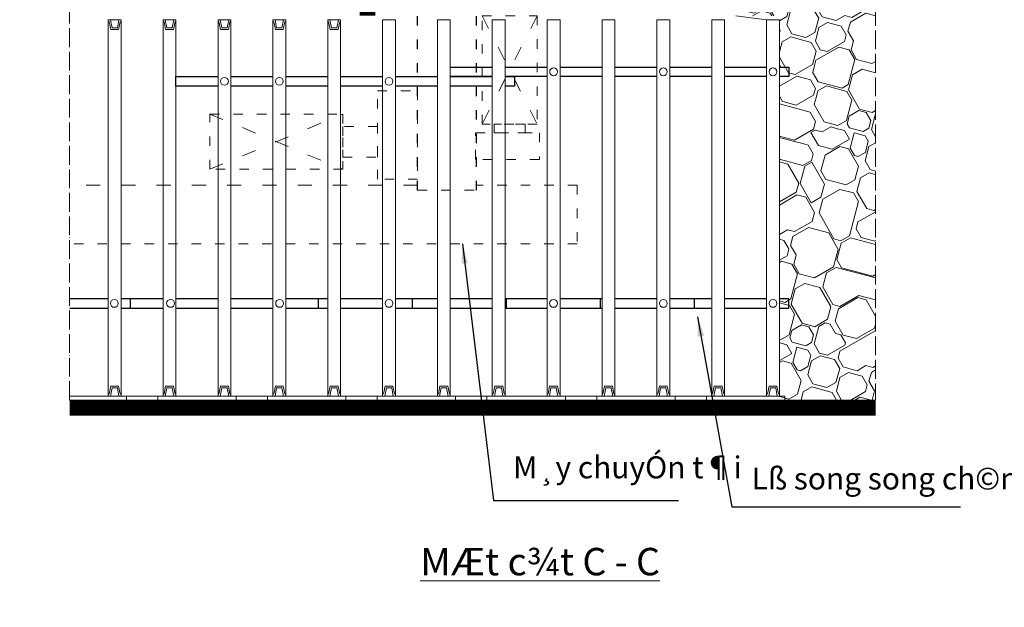
# Model space of a CAD drawing. Units: millimetres. Extents: x -6342 to 1215705, y 5545 to 200506.
# Drawn here: x 63773 to 76336, y 48399 to 55892 of the extents above; entities that cross this region are included whole.
import ezdxf

# ---------------------------------------------------------------- set-up
doc = ezdxf.new("R2010")
doc.units = ezdxf.units.MM
doc.header["$LTSCALE"] = 10
doc.linetypes.add('ACAD_ISO03W100', pattern=[30, 12, -18])
doc.linetypes.add('ACAD_ISO04W100', pattern=[30, 24, -3, 0, -3])
for name, color, linetype, lineweight in [('BIEN', 120, 'ACAD_ISO04W100', 15), ('COT', 20, 'Continuous', 15), ('D', 30, 'Continuous', 9), ('GO', 50, 'Continuous', 15), ('KICHTHUOC', 132, 'Continuous', 5), ('MANG', 8, 'Continuous', 15)]:
    doc.layers.add(name, color=color, linetype=linetype, lineweight=lineweight)
doc.styles.add('Kich thuoc ghi chu', font='arial_0.ttf', dxfattribs={"height": 280})
doc.styles.get("Standard").update_dxf_attribs({"font": 'arial_0.ttf'})
doc.styles.add('T10', font='Vnarial_0.ttf')
doc.dimstyles.new('ISO-25', dxfattribs={"dimtxt": 2.5, "dimasz": 250, "dimexe": 1.25, "dimexo": 0.625, "dimtad": 1, "dimtxsty": 'Standard', "dimcen": 2.5, "dimadec": 0, "dimazin": 0, "dimtfac": 1, "dimtmove": 0, "dimatfit": 3, "dimfxl": 1, "dimarcsym": 0})

msp = doc.modelspace()

# ---------------------------------------------------------------- hatches: boundary and pattern name
at = {"layer": 'D'}
h = msp.add_hatch(dxfattribs=at)
h.set_pattern_fill('OPDA-05', color=256, scale=2000, angle=30, style=0)
h.set_pattern_definition([(210, (-185088.7, 308866), (1000, -1732.051), [96.29, -1903.71]), (165, (-185024, 308848.6), (-1732.0513, -1000.0003), [67.002, -2761.426]), (300, (-185024, 308848.6), (1732.051, 1000), [135.756, -1864.244]), (345, (-184956.1, 308731), (1732.0513, 1000.0003), [68.918, -2759.51]), (75, (-185502, 308359.6), (-1000.0003, 1732.0513), [202.89, -2625.536]), (345, (-185449.4, 308555.6), (1732.0513, 1000.0003), [143.174, -2685.254]), (120, (-185271, 308449), (-1732.051, -1000), [80.364, -1919.636]), (75, (-185308.7, 308307.8), (-1000.0003, 1732.0513), [146.064, -2682.364]), (345, (-185511.5, 308620.1), (1732.0513, 1000.0003), [180.904, -2647.524]), (300, (-185542, 308672.9), (1732.051, 1000), [60.928, -1939.072]), (30, (-185336.7, 308573.3), (-1000, 1732.051), [84.214, -1915.786]), (75, (-185231.1, 308597.6), (-1000.0003, 1732.0513), [227.908, -2600.52]), (165, (-184690.7, 308664.6), (-1732.0513, -1000.0003), [175.104, -2653.324]), (300, (-184961.5, 308886), (1732.051, 1000), [203.244, -1796.756]), (165, (-184566.2, 309158.9), (-1732.0513, -1000.0003), [111.216, -2717.212]), (300, (-184566.2, 309158.9), (1732.051, 1000), [279.454, -1720.546]), (210, (-185393.6, 308840.2), (1000, -1732.051), [141.422, -1858.578]), (255, (-185516, 308769.5), (1000.0003, -1732.0513), [100, -2728.428]), (165, (-185297, 308814.3), (-1732.0513, -1000.0003), [100, -2728.428]), (300, (-185297, 308814.3), (1732.051, 1000), [118.136, -1881.864]), (75, (-185263.8, 308615.4), (-1000.0003, 1732.0513), [100, -2728.428]), (210, (-184673.6, 309187.6), (1000, -1732.051), [282.842, -1717.158]), (255, (-184918.6, 309046.2), (1000.0003, -1732.0513), [165.894, -2662.532]), (30, (-184072.4, 307770.8), (-1000, 1732.051), [140.416, -1859.584]), (345, (-183950.8, 307841), (1732.0513, 1000.0003), [488.168, -2340.26]), (165, (-183375.3, 307407.3), (-1732.0513, -1000.0003), [294.168, -2534.26]), (210, (-183659.5, 307483.4), (1000, -1732.051), [279.01, -1720.99]), (165, (-183482, 307729.5), (-1732.0513, -1000.0003), [413.696, -2414.732]), (120, (-183881.6, 307836.6), (-1732.051, -1000), [122.052, -1877.948]), (255, (-183887.3, 308148.7), (1000.0003, -1732.0513), [213.696, -2614.732]), (300, (-186140.2, 307909.5), (1732.051, 1000), [282.842, -1717.158]), (345, (-183479.3, 307714.7), (1732.0513, 1000.0003), [90, -2738.428]), (345, (-183392.4, 307691.4), (1732.0513, 1000.0003), [90, -2738.428]), (300, (-183305.4, 307668), (1732.051, 1000), [127.28, -1872.72]), (255, (-183241.8, 307557.9), (1000.0003, -1732.0513), [90, -2738.428]), (210, (-183265, 307471), (1000, -1732.051), [127.28, -1872.72]), (210, (-184837.3, 308580), (1000, -1732.051), [256.516, -1743.484]), (75, (-184837.3, 308580), (-1000.0003, 1732.0513), [30.178, -2798.248]), (300, (-184889.6, 308713.2), (1732.051, 1000), [120.082, -1879.918]), (345, (-185447.6, 308265.6), (1732.0513, 1000.0003), [46.438, -2781.99]), (210, (-185308.7, 308307.8), (1000, -1732.051), [108.586, -1891.414]), (300, (-185502, 308359.6), (1732.051, 1000), [108.586, -1891.414]), (300, (-185231.1, 308597.6), (1732.051, 1000), [136.434, -1863.566]), (345, (-185162.9, 308479.5), (1732.0513, 1000.0003), [107.054, -2721.374]), (255, (-184426.5, 308916.8), (1000.0003, -1732.0513), [122.006, -2706.422]), (30, (-184690.7, 308664.6), (-1000, 1732.051), [268.7, -1731.3]), (210, (-185149.8, 308447), (1000, -1732.051), [131.522, -1868.478]), (165, (-184970.1, 308398.9), (-1732.0513, -1000.0003), [186, -2642.428]), (255, (-185263.7, 308381.2), (1000.0003, -1732.0513), [186, -2642.428]), (300, (-185311.8, 308201.6), (1732.051, 1000), [131.522, -1868.478]), (165, (-185066.4, 308039.5), (-1732.0513, -1000.0003), [186, -2642.428]), (30, (-185066.4, 308039.5), (-1000, 1732.051), [131.522, -1868.478]), (75, (-184952.5, 308105.3), (-1000.0003, 1732.0513), [186, -2642.428]), (120, (-184904.4, 308285), (-1732.051, -1000), [131.522, -1868.478]), (165, (-184221.5, 307084.8), (-1732.0513, -1000.0003), [166.78, -2661.646]), (210, (-184058.3, 307179), (1000, -1732.051), [188.4, -1811.6]), (255, (-184015.2, 307340), (1000.0003, -1732.0513), [166.78, -2661.646]), (120, (-184015.2, 307340), (-1732.051, -1000), [282.842, -1717.158]), (75, (-184120.1, 307593.1), (-1000.0003, 1732.0513), [184, -2644.428]), (300, (-184120, 307593), (1732.051, 1000), [260.216, -1739.784]), (165, (-183901.1, 307343.9), (-1732.0513, -1000.0003), [92, -2736.428]), (210, (-184568.7, 308320.4), (1000, -1732.051), [130.108, -1869.892]), (345, (-184568.7, 308320.4), (1732.0513, 1000.0003), [92, -2736.428]), (30, (-184479.8, 308296.6), (-1000, 1732.051), [260.216, -1739.784]), (75, (-184254.5, 308426.7), (-1000.0003, 1732.0513), [118.152, -2710.274]), (120, (-184224, 308540.9), (-1732.051, -1000), [223.23, -1776.77]), (165, (-184335.5, 308734.2), (-1732.0513, -1000.0003), [118.152, -2710.274]), (210, (-184449.6, 308764.8), (1000, -1732.051), [520.43, -1479.57]), (255, (-184900.4, 308504.5), (1000.0003, -1732.0513), [92, -2736.428]), (300, (-184924.2, 308415.7), (1732.051, 1000), [130.108, -1869.892]), (345, (-184859.1, 308303), (1732.0513, 1000.0003), [184, -2644.428]), (300, (-184491.2, 307881.7), (1732.051, 1000), [141.422, -1858.578]), (165, (-184605.9, 307394.8), (-1732.0513, -1000.0003), [315.258, -2513.17]), (210, (-184529, 307439.2), (1000, -1732.051), [88.788, -1911.212]), (255, (-184443.1, 307759.6), (1000.0003, -1732.0513), [331.722, -2496.704]), (120, (-184443.1, 307759.6), (-1732.051, -1000), [141.422, -1858.578]), (165, (-184513.8, 307882.1), (-1732.0513, -1000.0003), [139.17, -2689.258]), (210.00014, (-184648.2, 307918.1), (1000.004, -1732.048), [337.814, -1662.186]), (255, (-184900.5, 308168.5), (1000.0003, -1732.0513), [180, -2648.428]), (300, (-184947, 307994.6), (1732.051, 1000), [127.28, -1872.72]), (345, (-184883.4, 307884.4), (1732.0513, 1000.0003), [90, -2738.428]), (30, (-184796.5, 307861.1), (-1000, 1732.051), [254.558, -1745.442]), (75, (-184576, 307988.4), (-1000.0003, 1732.0513), [90, -2738.428]), (120, (-184552.7, 308075.3), (-1732.051, -1000), [127.28, -1872.72]), (165, (-184616.4, 308185.6), (-1732.0513, -1000.0003), [180, -2648.428]), (210, (-184790.2, 308232.2), (1000, -1732.051), [127.28, -1872.72]), (255, (-185831.9, 307901), (1000.0003, -1732.0513), [171.572, -2656.854]), (300, (-185993.4, 308180.7), (1732.051, 1000), [323.044, -1676.956]), (120, (-185395.3, 308130.6), (-1732.051, -1000), [254.558, -1745.442]), (165, (-185522.5, 308351.1), (-1732.0513, -1000.0003), [115.584, -2712.842]), (210, (-185634.2, 308381), (1000, -1732.051), [218.376, -1781.624]), (255, (-185823.3, 308271.8), (1000.0003, -1732.0513), [205.584, -2622.842]), (300, (-185876.5, 308073.2), (1732.051, 1000), [127.28, -1872.72]), (345, (-185812.9, 307963), (1732.0513, 1000.0003), [270, -2558.428]), (30, (-185552, 307893.1), (-1000, 1732.051), [127.28, -1872.72]), (75, (-185441.8, 307956.8), (-1000.0003, 1732.0513), [180, -2648.428]), (345, (-185183.8, 307547), (1732.0513, 1000.0003), [180, -2648.428]), (30, (-185404.2, 307419.7), (-1000, 1732.051), [254.558, -1745.442]), (75, (-185427.5, 307332.8), (-1000.0003, 1732.0513), [90, -2738.428]), (120, (-185363.9, 307222.6), (-1732.051, -1000), [127.28, -1872.72]), (165, (-185190, 307176), (-1732.0513, -1000.0003), [180, -2648.428]), (210, (-184969.5, 307303.3), (1000, -1732.051), [254.558, -1745.442]), (255, (-184946.2, 307390.2), (1000.0003, -1732.0513), [90, -2738.428]), (300, (-185009.9, 307500.4), (1732.051, 1000), [127.28, -1872.72]), (210, (-185260, 308047.8), (1000, -1732.051), [127.28, -1872.72]), (165, (-184999.3, 307978), (-1732.0513, -1000.0003), [270, -2558.428]), (120, (-184935.6, 307867.7), (-1732.051, -1000), [127.28, -1872.72]), (75, (-184982.2, 307693.8), (-1000.0003, 1732.0513), [180, -2648.428]), (30, (-185202.7, 307566.6), (-1000, 1732.051), [254.558, -1745.442]), (345, (-185289.6, 307589.9), (1732.0513, 1000.0003), [90, -2738.428]), (300, (-185416.9, 307810.3), (1732.051, 1000), [254.558, -1745.442]), (255, (-185370.3, 307984.2), (1000.0003, -1732.0513), [180, -2648.428]), (210, (-185496.9, 307219.4), (1000, -1732.051), [141.422, -1858.578]), (210, (-185512, 307244.6), (1000, -1732.051), [127.28, -1872.72]), (165, (-185622.2, 307181), (-1732.0513, -1000.0003), [90, -2738.428]), (120, (-185709.1, 307204.3), (-1732.051, -1000), [381.838, -1618.162]), (75, (-185900, 307535), (-1000.0003, 1732.0513), [180, -2648.428]), (30, (-185853.4, 307708.8), (-1000, 1732.051), [254.558, -1745.442]), (345, (-185633, 307836.1), (1732.0513, 1000.0003), [180, -2648.428]), (300, (-185459.1, 307789.5), (1732.051, 1000), [127.28, -1872.72]), (255, (-185395.5, 307679.3), (1000.0003, -1732.0513), [450, -2378.428]), (165, (-185013.9, 307090), (-1732.0513, -1000.0003), [500, -2328.428]), (75, (-184524, 307372.9), (-1000.0003, 1732.0513), [200, -2628.428]), (120, (-184382.6, 307128), (-1732.051, -1000), [282.842, -1717.158]), (165, (-184717.3, 307399.6), (-1732.0513, -1000.0003), [90, -2738.428]), (75, (-184549.7, 306982), (-1000.0003, 1732.0513), [270, -2558.428]), (120, (-184479.8, 307242.8), (-1732.051, -1000), [127.28, -1872.72]), (165, (-184543.5, 307353), (-1732.0513, -1000.0003), [180, -2648.428]), (210, (-184804.3, 307422.9), (1000, -1732.051), [127.28, -1872.72]), (255, (-184914.5, 307359.2), (1000.0003, -1732.0513), [90, -2738.428]), (255, (-184937.8, 307272.3), (1000.0003, -1732.0513), [90, -2738.428]), (300, (-184961, 307185.4), (1732.051, 1000), [254.558, -1745.442]), (165, (-184659.9, 306918.3), (-1732.0513, -1000.0003), [180, -2648.428]), (30, (-184660, 306918.3), (-1000, 1732.051), [127.28, -1872.72]), (345, (-184750.5, 306900.5), (1732.0513, 1000.0003), [90, -2738.428]), (210, (-184947.6, 306860.2), (1000, -1732.051), [63.64, -1936.36]), (165, (-184733.4, 306616.5), (-1732.0513, -1000.0003), [180, -2648.428]), (210, (-184513, 306743.7), (1000, -1732.051), [254.558, -1745.442]), (300, (-184576.6, 306854), (1732.051, 1000), [127.28, -1872.72]), (345, (-184663.6, 306877.3), (1732.0513, 1000.0003), [90, -2738.428]), (30, (-184860.7, 306837), (-1000, 1732.051), [127.28, -1872.72]), (120, (-184907.3, 306663), (-1732.051, -1000), [190.918, -1809.082]), (345, (-184947.6, 306860.2), (1732.0513, 1000.0003), [90, -2738.428]), (255, (-184940.8, 307749.2), (1000.0003, -1732.0513), [155.634, -2672.794]), (120, (-184910.4, 307476.4), (-1732.051, -1000), [141.422, -1858.578]), (75, (-184981.1, 307598.9), (-1000.0003, 1732.0513), [100, -2728.428]), (345, (-184349.8, 307636.8), (1732.0513, 1000.0003), [200, -2628.428]), (30, (-184472.2, 307566), (-1000, 1732.051), [141.422, -1858.578]), (120, (-184943.2, 306967.6), (-1732.051, -1000), [141.422, -1858.578]), (75, (-184969, 306871), (-1000.0003, 1732.0513), [100, -2728.428]), (30, (-185214, 306729.5), (-1000, 1732.051), [282.842, -1717.158]), (75, (-184491.2, 307881.7), (-1000.0003, 1732.0513), [121.32, -2707.106]), (165, (-184227.3, 307707.5), (-1732.0513, -1000.0003), [200, -2628.428]), (210, (-183982.3, 307849), (1000, -1732.051), [282.842, -1717.158]), (255, (-183923.2, 308069.5), (1000.0003, -1732.0513), [228.428, -2600]), (300, (-184044.5, 308279.7), (1732.051, 1000), [242.64, -1757.36]), (345, (-184302.3, 308348.8), (1732.0513, 1000.0003), [266.904, -2561.522]), (30, (-186081, 308130.1), (-1000, 1732.051), [101.22, -1898.78]), (75, (-186140.2, 307909.5), (-1000.0003, 1732.0513), [228.428, -2600]), (120, (-185998.8, 307664.5), (-1732.051, -1000), [282.842, -1717.158]), (210, (-185876.3, 307735.2), (1000, -1732.051), [141.422, -1858.578]), (255, (-184459.8, 307998.9), (1000.0003, -1732.0513), [121.32, -2707.106]), (300, (-184530.5, 308121.4), (1732.051, 1000), [141.422, -1858.578]), (255, (-184500.2, 308234.5), (1000.0003, -1732.0513), [117.158, -2711.27]), (210, (-184302.3, 308348.8), (1000, -1732.051), [228.428, -1771.572]), (165, (-184044.5, 308279.7), (-1732.0513, -1000.0003), [266.904, -2561.522])])
h.paths.add_polyline_path([(73467.108, 51041.61), (74694.225, 51041.61), (74694.225, 58108.755), (72910.241, 58108.755), (72910.241, 55941.61), (73467.108, 55941.61)])

# ---------------------------------------------------------------- linework, layer by layer
at = {"const_width": 200}
for points in [[(68210.241, 55941.61), (68210.241, 61937.174), (68210.241, 75937.174), (68210.241, 86541.61), (69010.241, 86541.61), (69010.241, 90441.61)], [(64410.241, 50941.61), (74694.225, 50941.61)]]:
    msp.add_lwpolyline(points, dxfattribs=at)
at = {"linetype": 'ACAD_ISO03W100'}
for points in [[(68850.241, 53717.31), (68850.241, 62452.315), (69650.241, 76452.315), (69650.241, 76941.61)], [(69600.241, 53717.31), (69600.241, 62430.904), (70400.241, 76430.904), (70400.241, 76941.61)]]:
    msp.add_lwpolyline(points, dxfattribs=at)
for points in [[(69267.108, 55287.573), (69803.226, 55287.573)], [(69967.108, 55287.573), (70503.226, 55287.573)], [(70667.108, 55287.573), (71203.226, 55287.573)], [(71367.108, 55287.573), (71903.226, 55287.573)], [(72067.108, 55287.573), (72603.226, 55287.573)], [(72767.108, 55287.573), (73303.226, 55287.573)], [(73467.108, 55287.573), (73585.12, 55287.573), (73585.12, 55167.573), (73467.108, 55167.573)], [(66303.226, 55045.848), (65767.108, 55045.848), (65767.108, 55165.848), (66303.226, 55165.848)], [(66467.108, 55165.848), (67003.226, 55165.848)], [(67167.108, 55165.848), (67703.226, 55165.848)], [(67867.108, 55165.848), (68403.226, 55165.848)], [(68567.108, 55165.848), (69103.226, 55165.848)], [(69803.226, 55167.573), (69267.108, 55167.573)], [(69267.108, 55165.848), (69803.226, 55165.848)], [(70503.226, 55167.573), (69967.108, 55167.573)], [(69967.108, 55165.848), (70085.12, 55165.848), (70085.12, 55045.848), (69967.108, 55045.848)], [(71203.226, 55167.573), (70667.108, 55167.573)], [(71903.226, 55167.573), (71367.108, 55167.573)], [(72603.226, 55167.573), (72067.108, 55167.573)], [(73303.226, 55167.573), (72767.108, 55167.573)], [(67003.226, 55045.848), (66467.108, 55045.848)], [(67703.226, 55045.848), (67167.108, 55045.848)], [(68403.226, 55045.848), (67867.108, 55045.848)], [(69103.226, 55045.848), (68567.108, 55045.848)], [(69803.226, 55045.848), (69267.108, 55045.848)], [(64903.226, 52333.921), (64412.202, 52333.921)], [(65603.226, 52333.921), (65067.108, 52333.921)], [(65185.12, 52213.921), (65185.12, 52333.921)], [(66303.226, 52333.921), (65767.108, 52333.921)], [(67003.226, 52333.921), (66467.108, 52333.921)], [(67703.226, 52333.921), (67167.108, 52333.921)], [(67585.12, 52213.921), (67585.12, 52333.921)], [(68403.226, 52333.921), (67867.108, 52333.921)], [(69103.226, 52333.921), (68567.108, 52333.921)], [(68785.12, 52213.921), (68785.12, 52333.921)], [(69803.226, 52333.921), (69267.108, 52333.921)], [(70503.226, 52333.921), (69967.108, 52333.921)], [(69985.12, 52213.921), (69985.12, 52333.921)], [(71203.226, 52333.921), (70667.108, 52333.921)], [(71185.12, 52213.921), (71185.12, 52333.921)], [(71903.226, 52333.921), (71367.108, 52333.921)], [(72603.226, 52333.921), (72067.108, 52333.921)], [(72385.12, 52213.921), (72385.12, 52333.921)], [(73303.226, 52333.921), (72767.108, 52333.921)], [(73467.108, 52213.921), (73585.12, 52213.921), (73585.12, 52333.921), (73467.108, 52333.921)], [(64412.202, 52213.921), (64903.226, 52213.921)], [(65067.108, 52213.921), (65603.226, 52213.921)], [(65767.108, 52213.921), (66303.226, 52213.921)], [(66467.108, 52213.921), (67003.226, 52213.921)], [(67167.108, 52213.921), (67703.226, 52213.921)], [(67867.108, 52213.921), (68403.226, 52213.921)], [(68567.108, 52213.921), (69103.226, 52213.921)], [(69267.108, 52213.921), (69803.226, 52213.921)], [(69967.108, 52213.921), (70503.226, 52213.921)], [(70667.108, 52213.921), (71203.226, 52213.921)], [(71367.108, 52213.921), (71903.226, 52213.921)], [(72067.108, 52213.921), (72603.226, 52213.921)], [(72767.108, 52213.921), (73303.226, 52213.921)], [(64510.241, 51041.61), (74694.225, 51041.61)]]:
    msp.add_lwpolyline(points)
at = {"color": 2, "ltscale": 10}
msp.add_circle((91139.039, 103025.452), 97480.795, dxfattribs=at)
at = {"layer": 'BIEN'}
msp.add_lwpolyline([(74694.225, 51041.61), (64410.241, 51041.61), (64410.241, 94167.61), (74694.225, 94167.61)], close=True, dxfattribs=at)
at = {"layer": 'COT'}
for points in [[(64410.241, 51041.61), (65135.167, 51041.61), (65135.167, 51091.61), (64410.241, 51091.61)], [(65535.167, 51091.61), (65135.167, 51091.61), (65135.167, 51041.61), (65535.167, 51041.61)], [(65535.167, 51041.61), (66535.167, 51041.61), (66535.167, 51091.61), (65535.167, 51091.61)], [(66935.167, 51091.61), (66535.167, 51091.61), (66535.167, 51041.61), (66935.167, 51041.61)], [(66935.167, 51041.61), (67935.167, 51041.61), (67935.167, 51091.61), (66935.167, 51091.61)], [(68335.167, 51091.61), (67935.167, 51091.61), (67935.167, 51041.61), (68335.167, 51041.61)], [(68335.167, 51041.61), (69335.167, 51041.61), (69335.167, 51091.61), (68335.167, 51091.61)], [(69735.167, 51091.61), (69335.167, 51091.61), (69335.167, 51041.61), (69735.167, 51041.61)], [(69735.167, 51041.61), (70735.167, 51041.61), (70735.167, 51091.61), (69735.167, 51091.61)], [(71135.167, 51091.61), (70735.167, 51091.61), (70735.167, 51041.61), (71135.167, 51041.61)], [(71135.167, 51041.61), (72135.167, 51041.61), (72135.167, 51091.61), (71135.167, 51091.61)], [(72535.167, 51091.61), (72135.167, 51091.61), (72135.167, 51041.61), (72535.167, 51041.61)], [(72535.167, 51041.61), (73535.167, 51041.61), (73535.167, 51091.61), (72535.167, 51091.61)]]:
    msp.add_lwpolyline(points, close=True, dxfattribs=at)
at = {"layer": 'GO'}
for points in [[(64903.226, 55891.61), (65067.108, 55891.61), (65067.108, 51091.61), (64903.226, 51091.61)], [(65603.226, 55891.61), (65767.108, 55891.61), (65767.108, 51091.61), (65603.226, 51091.61)], [(66303.226, 55891.61), (66467.108, 55891.61), (66467.108, 51091.61), (66303.226, 51091.61)], [(67003.226, 55891.61), (67167.108, 55891.61), (67167.108, 51091.61), (67003.226, 51091.61)], [(67703.226, 55891.61), (67867.108, 55891.61), (67867.108, 51091.61), (67703.226, 51091.61)], [(68403.226, 55891.61), (68567.108, 55891.61), (68567.108, 51091.61), (68403.226, 51091.61)], [(69103.226, 55891.61), (69267.108, 55891.61), (69267.108, 51091.61), (69103.226, 51091.61)], [(69803.226, 55891.61), (69967.108, 55891.61), (69967.108, 51091.61), (69803.226, 51091.61)], [(70503.226, 55891.61), (70667.108, 55891.61), (70667.108, 51091.61), (70503.226, 51091.61)], [(71203.226, 55891.61), (71367.108, 55891.61), (71367.108, 51091.61), (71203.226, 51091.61)], [(71903.226, 55891.61), (72067.108, 55891.61), (72067.108, 51091.61), (71903.226, 51091.61)], [(72603.226, 55891.61), (72767.108, 55891.61), (72767.108, 51091.61), (72603.226, 51091.61)], [(73303.226, 55891.61), (73467.108, 55891.61), (73467.108, 51091.61), (73303.226, 51091.61)]]:
    msp.add_lwpolyline(points, close=True, dxfattribs=at)
for points in [[(64903.226, 55891.61), (64930.837, 55891.61), (64951.205, 55786.865), (65019.129, 55786.865), (65039.497, 55891.61), (65067.108, 55891.61), (65067.108, 55862.602), (65055.816, 55862.602), (65035.448, 55766.518), (64934.886, 55766.518), (64914.518, 55862.602), (64903.226, 55862.602), (64903.226, 55891.61)], [(65603.226, 55891.61), (65630.837, 55891.61), (65651.205, 55786.865), (65719.129, 55786.865), (65739.497, 55891.61), (65767.108, 55891.61), (65767.108, 55862.602), (65755.816, 55862.602), (65735.448, 55766.518), (65634.886, 55766.518), (65614.518, 55862.602), (65603.226, 55862.602), (65603.226, 55891.61)], [(66303.226, 55891.61), (66330.837, 55891.61), (66351.205, 55786.865), (66419.129, 55786.865), (66439.497, 55891.61), (66467.108, 55891.61), (66467.108, 55862.602), (66455.816, 55862.602), (66435.448, 55766.518), (66334.886, 55766.518), (66314.518, 55862.602), (66303.226, 55862.602), (66303.226, 55891.61)], [(67003.226, 55891.61), (67030.837, 55891.61), (67051.205, 55786.865), (67119.129, 55786.865), (67139.497, 55891.61), (67167.108, 55891.61), (67167.108, 55862.602), (67155.816, 55862.602), (67135.448, 55766.518), (67034.886, 55766.518), (67014.518, 55862.602), (67003.226, 55862.602), (67003.226, 55891.61)], [(67703.226, 55891.61), (67730.837, 55891.61), (67751.205, 55786.865), (67819.129, 55786.865), (67839.497, 55891.61), (67867.108, 55891.61), (67867.108, 55862.602), (67855.816, 55862.602), (67835.448, 55766.518), (67734.886, 55766.518), (67714.518, 55862.602), (67703.226, 55862.602), (67703.226, 55891.61)], [(64903.226, 51091.61), (64930.837, 51091.61), (64951.205, 51196.355), (65019.129, 51196.355), (65039.497, 51091.61), (65067.108, 51091.61), (65067.108, 51120.618), (65055.816, 51120.618), (65035.448, 51216.702), (64934.886, 51216.702), (64914.518, 51120.618), (64903.226, 51120.618), (64903.226, 51091.61)], [(65603.226, 51091.61), (65630.837, 51091.61), (65651.205, 51196.355), (65719.129, 51196.355), (65739.497, 51091.61), (65767.108, 51091.61), (65767.108, 51120.618), (65755.816, 51120.618), (65735.448, 51216.702), (65634.886, 51216.702), (65614.518, 51120.618), (65603.226, 51120.618), (65603.226, 51091.61)], [(66303.226, 51091.61), (66330.837, 51091.61), (66351.205, 51196.355), (66419.129, 51196.355), (66439.497, 51091.61), (66467.108, 51091.61), (66467.108, 51120.618), (66455.816, 51120.618), (66435.448, 51216.702), (66334.886, 51216.702), (66314.518, 51120.618), (66303.226, 51120.618), (66303.226, 51091.61)], [(67003.226, 51091.61), (67030.837, 51091.61), (67051.205, 51196.355), (67119.129, 51196.355), (67139.497, 51091.61), (67167.108, 51091.61), (67167.108, 51120.618), (67155.816, 51120.618), (67135.448, 51216.702), (67034.886, 51216.702), (67014.518, 51120.618), (67003.226, 51120.618), (67003.226, 51091.61)], [(67003.226, 51091.61), (67030.837, 51091.61), (67051.205, 51196.355), (67119.129, 51196.355), (67139.497, 51091.61), (67167.108, 51091.61), (67167.108, 51120.618), (67155.816, 51120.618), (67135.448, 51216.702), (67034.886, 51216.702), (67014.518, 51120.618), (67003.226, 51120.618), (67003.226, 51091.61)], [(67703.226, 51091.61), (67730.837, 51091.61), (67751.205, 51196.355), (67819.129, 51196.355), (67839.497, 51091.61), (67867.108, 51091.61), (67867.108, 51120.618), (67855.816, 51120.618), (67835.448, 51216.702), (67734.886, 51216.702), (67714.518, 51120.618), (67703.226, 51120.618), (67703.226, 51091.61)], [(67703.226, 51091.61), (67730.837, 51091.61), (67751.205, 51196.355), (67819.129, 51196.355), (67839.497, 51091.61), (67867.108, 51091.61), (67867.108, 51120.618), (67855.816, 51120.618), (67835.448, 51216.702), (67734.886, 51216.702), (67714.518, 51120.618), (67703.226, 51120.618), (67703.226, 51091.61)], [(68403.226, 51091.61), (68430.837, 51091.61), (68451.205, 51196.355), (68519.129, 51196.355), (68539.497, 51091.61), (68567.108, 51091.61), (68567.108, 51120.618), (68555.816, 51120.618), (68535.448, 51216.702), (68434.886, 51216.702), (68414.518, 51120.618), (68403.226, 51120.618), (68403.226, 51091.61)], [(68403.226, 51091.61), (68430.837, 51091.61), (68451.205, 51196.355), (68519.129, 51196.355), (68539.497, 51091.61), (68567.108, 51091.61), (68567.108, 51120.618), (68555.816, 51120.618), (68535.448, 51216.702), (68434.886, 51216.702), (68414.518, 51120.618), (68403.226, 51120.618), (68403.226, 51091.61)], [(69103.226, 51091.61), (69130.837, 51091.61), (69151.205, 51196.355), (69219.129, 51196.355), (69239.497, 51091.61), (69267.108, 51091.61), (69267.108, 51120.618), (69255.816, 51120.618), (69235.448, 51216.702), (69134.886, 51216.702), (69114.518, 51120.618), (69103.226, 51120.618), (69103.226, 51091.61)], [(69103.226, 51091.61), (69130.837, 51091.61), (69151.205, 51196.355), (69219.129, 51196.355), (69239.497, 51091.61), (69267.108, 51091.61), (69267.108, 51120.618), (69255.816, 51120.618), (69235.448, 51216.702), (69134.886, 51216.702), (69114.518, 51120.618), (69103.226, 51120.618), (69103.226, 51091.61)], [(69803.226, 51091.61), (69830.837, 51091.61), (69851.205, 51196.355), (69919.129, 51196.355), (69939.497, 51091.61), (69967.108, 51091.61), (69967.108, 51120.618), (69955.816, 51120.618), (69935.448, 51216.702), (69834.886, 51216.702), (69814.518, 51120.618), (69803.226, 51120.618), (69803.226, 51091.61)], [(69803.226, 51091.61), (69830.837, 51091.61), (69851.205, 51196.355), (69919.129, 51196.355), (69939.497, 51091.61), (69967.108, 51091.61), (69967.108, 51120.618), (69955.816, 51120.618), (69935.448, 51216.702), (69834.886, 51216.702), (69814.518, 51120.618), (69803.226, 51120.618), (69803.226, 51091.61)], [(70503.226, 51091.61), (70530.837, 51091.61), (70551.205, 51196.355), (70619.129, 51196.355), (70639.497, 51091.61), (70667.108, 51091.61), (70667.108, 51120.618), (70655.816, 51120.618), (70635.448, 51216.702), (70534.886, 51216.702), (70514.518, 51120.618), (70503.226, 51120.618), (70503.226, 51091.61)], [(71203.226, 51091.61), (71230.837, 51091.61), (71251.205, 51196.355), (71319.129, 51196.355), (71339.497, 51091.61), (71367.108, 51091.61), (71367.108, 51120.618), (71355.816, 51120.618), (71335.448, 51216.702), (71234.886, 51216.702), (71214.518, 51120.618), (71203.226, 51120.618), (71203.226, 51091.61)], [(71903.226, 51091.61), (71930.837, 51091.61), (71951.205, 51196.355), (72019.129, 51196.355), (72039.497, 51091.61), (72067.108, 51091.61), (72067.108, 51120.618), (72055.816, 51120.618), (72035.448, 51216.702), (71934.886, 51216.702), (71914.518, 51120.618), (71903.226, 51120.618), (71903.226, 51091.61)], [(72603.226, 51091.61), (72630.837, 51091.61), (72651.205, 51196.355), (72719.129, 51196.355), (72739.497, 51091.61), (72767.108, 51091.61), (72767.108, 51120.618), (72755.816, 51120.618), (72735.448, 51216.702), (72634.886, 51216.702), (72614.518, 51120.618), (72603.226, 51120.618), (72603.226, 51091.61)], [(73303.226, 51091.61), (73330.837, 51091.61), (73351.205, 51196.355), (73419.129, 51196.355), (73439.497, 51091.61), (73467.108, 51091.61), (73467.108, 51120.618), (73455.816, 51120.618), (73435.448, 51216.702), (73334.886, 51216.702), (73314.518, 51120.618), (73303.226, 51120.618), (73303.226, 51091.61)]]:
    msp.add_lwpolyline(points, dxfattribs=at)
for centre in [(66385.167, 55105.848), (67085.167, 55105.848), (68485.167, 55105.848), (70585.167, 55227.573), (71985.167, 55227.573), (73385.167, 55227.573), (64980.089, 52273.921), (65698.066, 52273.921), (67089.206, 52273.921), (68485.496, 52273.921), (70583.877, 52273.921), (71985.167, 52273.921), (73385.167, 52273.921)]:
    msp.add_circle(centre, 50, dxfattribs=at)
at = {"layer": 'KICHTHUOC'}
msp.add_lwpolyline([(72910.241, 55941.61), (73303.226, 55891.61)], dxfattribs=at)
at = {"layer": 'MANG', "linetype": 'ACAD_ISO03W100', "ltscale": 1.5}
for p, q in [((70376.521, 55941.61), (69673.1, 54559.142)), ((69673.1, 55941.61), (70376.521, 54559.142)), ((66200.233, 53984.052), (67896.086, 54687.472)), ((66200.233, 54687.472), (67896.086, 53984.052)), ((68850.241, 53782.277), (64410.241, 53782.277))]:
    msp.add_line(p, q, dxfattribs=at)
at = {"layer": 'MANG', "linetype": 'ACAD_ISO03W100'}
for p, q in [((70886.73, 53782.277), (69600.241, 53782.277)), ((70886.73, 53782.277), (70886.73, 53032.277)), ((68850.241, 53717.31), (69600.241, 53717.31)), ((70886.73, 53032.277), (64410.241, 53032.277))]:
    msp.add_line(p, q, dxfattribs=at)
for points in [[(69673.1, 55941.61), (70376.521, 55941.61), (70376.521, 54559.142), (69673.1, 54559.142)], [(68338.101, 53858.542), (68338.101, 54984.886), (68850.241, 54984.886), (68850.241, 53858.542)], [(66200.233, 53984.052), (66200.233, 54687.472), (67896.086, 54687.472), (67896.086, 53984.052)], [(68338.101, 54139.713), (68338.101, 54531.812), (67896.086, 54531.812), (67896.086, 54139.713)], [(69828.761, 54448.639), (70220.86, 54448.639), (70220.86, 54559.142), (69828.761, 54559.142)], [(69590.239, 54448.639), (70403.226, 54448.639), (70403.226, 54110.531), (69590.239, 54110.531)]]:
    msp.add_lwpolyline(points, close=True, dxfattribs=at)

# ---------------------------------------------------------------- texts
at = {"layer": 'KICHTHUOC', "char_height": 280, "attachment_point": 1, "style": 'Kich thuoc ghi chu'}
for s, insert in [('{\\f.VnArial Narrow|b0|i0|c0|p34;M¸y chuyÓn t¶i}', (70068.153, 50323.445)), ('{\\f.VnArial Narrow|b0|i0|c0|p34;Lß song song ch©n}', (73111.721, 50181.045))]:
    msp.add_mtext(s, dxfattribs=dict(at, insert=insert))
at = {"layer": 'KICHTHUOC', "insert": (70412.877, 48981.286), "char_height": 350, "width": 13417.39, "attachment_point": 5, "style": 'T10'}
msp.add_mtext('{\\LMÆt c¾t C - C}', dxfattribs=at)

# ---------------------------------------------------------------- leaders
at = {"layer": 'KICHTHUOC', "annotation_type": 0, "has_hookline": 1, "hookline_direction": 0}
for points, text_width in [([(69421.14, 53032.277), (69817.153, 49761.872), (70067.153, 49761.872)], 2111.269), ([(72421.529, 52100.972), (72860.721, 49677.916), (73110.721, 49677.916)], 2665.73)]:
    msp.add_leader(points, dimstyle='ISO-25', override={"dimgap": 1, "dimtad": 1}, dxfattribs=dict(at, text_width=text_width))

doc.saveas('drawing.dxf')
